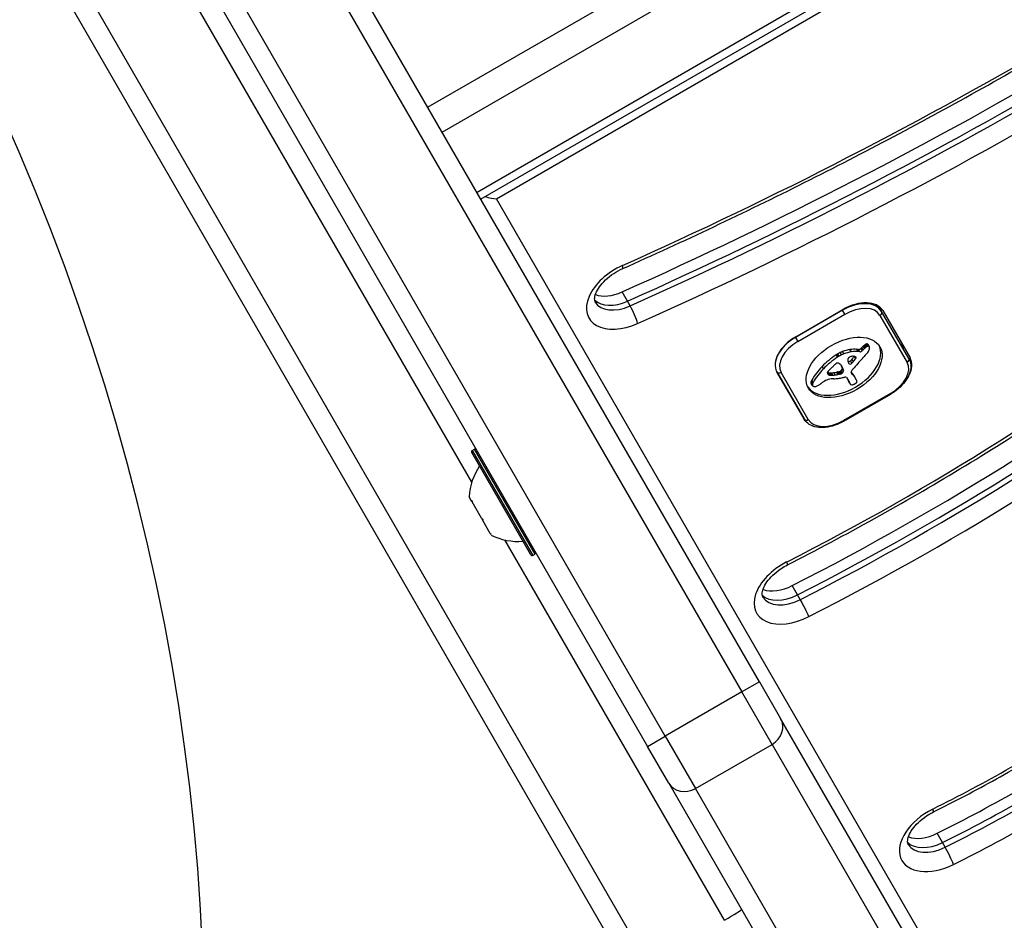
# Model space of a CAD drawing. Units: millimetres. Extents: x -3088 to 2808, y -2785 to 2455.
# Drawn here: x -712 to -567, y -440 to -308 of the extents above; entities that cross this region are included whole.
import ezdxf

# ---------------------------------------------------------------- set-up
doc = ezdxf.new("R2010")
doc.units = ezdxf.units.MM
doc.header["$LTSCALE"] = 100
doc.layers.add('SW_Toestellen', color=2, linetype='Continuous')

msp = doc.modelspace()

# ---------------------------------------------------------------- linework, layer by layer
at = {"layer": 'SW_Toestellen'}
for p, q in [((-645.57, -375.53), (-792.89, -120.37)), ((-645.57, -375.53), (-792.89, -120.37)), ((-804.15, -126.87), (-619.63, -446.46)), ((-804.15, -126.87), (-619.63, -446.46)), ((-622.31, -447.83), (-806.66, -128.51)), ((-533.36, -251.89), (-652, -320.39)), ((-649.9, -324.04), (-531.25, -255.54)), ((-649.9, -324.04), (-531.25, -255.54)), ((-603.23, -404.88), (-688.11, -257.86)), ((-690.7, -259.36), (-605.82, -406.38)), ((-690.7, -259.36), (-605.82, -406.38)), ((-526.13, -264.41), (-644.77, -332.91)), ((-526.13, -264.41), (-644.77, -332.91)), ((-617.08, -412.88), (-701.96, -265.86)), ((-617.08, -412.88), (-701.96, -265.86)), ((-525.55, -265.41), (-644.2, -333.91)), ((-641.92, -333.85), (-524.14, -265.85)), ((-704.56, -267.36), (-619.68, -414.38)), ((-374.98, -796.21), (-641.92, -333.85)), ((-622.65, -348.91), (-623.44, -347.55)), ((-622.26, -349.59), (-622.65, -348.91)), ((-591.01, -350.23), (-597.94, -354.23)), ((-597.88, -354.13), (-590.96, -350.13)), ((-591.04, -350.18), (-591.01, -350.23)), ((-590.66, -350.84), (-591.01, -350.23)), ((-585.26, -350.4), (-585.69, -349.65)), ((-581.26, -357.33), (-585.26, -350.4)), ((-585.09, -350.3), (-581.08, -357.23)), ((-597.59, -354.84), (-590.66, -350.84)), ((-585.5, -350.99), (-581.49, -357.92)), ((-597.94, -354.23), (-597.97, -354.18)), ((-597.94, -354.23), (-597.59, -354.84)), ((-590.81, -356.66), (-591.01, -356.32)), ((-589.71, -356.36), (-589.91, -356.02)), ((-588.65, -356.02), (-588.88, -355.98)), ((-588.68, -356.33), (-588.88, -355.98)), ((-588.46, -356.36), (-588.68, -356.33)), ((-588.46, -356.36), (-588.65, -356.02)), ((-588.09, -356.2), (-588.29, -355.86)), ((-587.95, -356.04), (-588.15, -355.7)), ((-587.78, -355.87), (-587.98, -355.53)), ((-587.64, -355.75), (-587.84, -355.41)), ((-587.49, -355.64), (-587.68, -355.3)), ((-587.41, -355.6), (-587.61, -355.26)), ((-587.34, -355.57), (-587.53, -355.22)), ((-587.26, -355.55), (-587.46, -355.21)), ((-587.2, -355.55), (-587.39, -355.2)), ((-587.09, -355.58), (-587.29, -355.24)), ((-587.05, -355.63), (-587.25, -355.29)), ((-591.73, -357.14), (-591.93, -356.79)), ((-591.61, -357.06), (-591.81, -356.72)), ((-591.48, -356.98), (-591.68, -356.64)), ((-591.15, -356.81), (-591.35, -356.47)), ((-589.64, -358.02), (-589.83, -357.68)), ((-589.41, -357.8), (-589.61, -357.46)), ((-589.06, -357.34), (-589.23, -357.04)), ((-589.01, -357.25), (-589.1, -357.09)), ((-589.02, -357.16), (-589.02, -357.15)), ((-593.83, -358.86), (-594.02, -358.52)), ((-591.21, -359.58), (-591.41, -359.24)), ((-591.14, -359.54), (-591.34, -359.2)), ((-591.11, -359.52), (-591.31, -359.18)), ((-591.07, -359.49), (-591.27, -359.15)), ((-591.03, -359.45), (-591.23, -359.11)), ((-590.99, -359.42), (-591.19, -359.07)), ((-590.95, -358.78), (-591.14, -358.44)), ((-591.05, -358.57), (-591.09, -358.5)), ((-590.85, -359.01), (-591.05, -358.66)), ((-590.85, -359.2), (-591.05, -358.86)), ((-596.67, -366.23), (-600.67, -359.3)), ((-600.67, -359.3), (-596.67, -366.23)), ((-596.04, -366.32), (-600.04, -359.39)), ((-595.34, -360.86), (-595.54, -360.51)), ((-593.07, -359.73), (-593.24, -359.44)), ((-593.01, -359.75), (-593.21, -359.41)), ((-592.96, -359.76), (-593.15, -359.42)), ((-592.88, -359.78), (-593.08, -359.44)), ((-592.81, -359.78), (-593, -359.44)), ((-592.63, -359.79), (-592.83, -359.45)), ((-592.44, -359.78), (-592.64, -359.44)), ((-592.07, -359.75), (-592.27, -359.41)), ((-591.69, -359.69), (-591.89, -359.34)), ((-591.56, -359.66), (-591.76, -359.32)), ((-591.5, -359.65), (-591.7, -359.31)), ((-591.44, -359.64), (-591.64, -359.3)), ((-591.39, -359.63), (-591.59, -359.29)), ((-591.35, -359.63), (-591.55, -359.28)), ((-591.31, -359.62), (-591.51, -359.28)), ((-591.28, -359.61), (-591.47, -359.27)), ((-590.41, -360.13), (-589.98, -360.86)), ((-589.95, -360.95), (-590.15, -360.61)), ((-589.92, -361.03), (-590.11, -360.68)), ((-589.66, -359.51), (-589.74, -359.38)), ((-589.7, -359.46), (-589.73, -359.42)), ((-589.51, -359.72), (-589.71, -359.38)), ((-589.33, -359.89), (-589.53, -359.55)), ((-589.22, -360.06), (-589.41, -359.72)), ((-589.1, -360.24), (-589.3, -359.9)), ((-589.07, -360.31), (-589.26, -359.97)), ((-595.45, -361.23), (-595.64, -360.89)), ((-595.43, -361.05), (-595.63, -360.71)), ((-595.43, -361.3), (-595.63, -360.95)), ((-595.41, -361.33), (-595.61, -360.99)), ((-583.95, -362.46), (-590.88, -366.46)), ((-590.82, -366.56), (-583.9, -362.56)), ((-583.9, -362.56), (-583.95, -362.46)), ((-590.82, -366.56), (-590.88, -366.46)), ((-645.49, -370.87), (-645.15, -370.67)), ((-636.25, -386.09), (-645.15, -370.67)), ((-636.86, -386.21), (-645.56, -371.14)), ((-645.49, -370.87), (-636.59, -386.29)), ((-645.63, -378.24), (-645.96, -377.66)), ((-645.62, -378.25), (-645.63, -378.24)), ((-645.62, -378.25), (-645.56, -378.22)), ((-645.62, -378.25), (-645.51, -378.44)), ((-644.13, -380.83), (-645.51, -378.44)), ((-644.13, -380.83), (-643.95, -381.14)), ((-642.83, -383.07), (-643.95, -381.14)), ((-642.83, -383.07), (-642.79, -383.16)), ((-642.79, -383.16), (-642.74, -383.13)), ((-642.77, -383.18), (-642.79, -383.16)), ((-642.71, -383.29), (-642.77, -383.18)), ((-608.37, -439.96), (-640.67, -384.02)), ((-608.37, -439.96), (-640.67, -384.02)), ((-636.59, -386.29), (-636.25, -386.09)), ((-597.61, -392.11), (-598.4, -390.74)), ((-597.22, -392.79), (-597.61, -392.11)), ((-603.23, -404.88), (-605.82, -406.38)), ((-603.23, -404.88), (-600.11, -410.27)), ((-605.82, -406.38), (-617.08, -412.88)), ((-601.37, -414.09), (-605.82, -406.38)), ((-601.37, -414.09), (-605.82, -406.38)), ((-579.69, -445.64), (-600.11, -410.27)), ((-619.68, -414.38), (-617.08, -412.88)), ((-617.08, -412.88), (-612.63, -420.59)), ((-617.08, -412.88), (-612.63, -420.59)), ((-612.63, -420.59), (-601.37, -414.09)), ((-601.37, -414.09), (-580.96, -449.45)), ((-601.37, -414.09), (-580.96, -449.45)), ((-616.56, -419.77), (-619.68, -414.38)), ((-616.56, -419.77), (-596.15, -455.14)), ((-592.22, -455.95), (-612.63, -420.59)), ((-592.22, -455.95), (-612.63, -420.59)), ((-576.3, -428.53), (-577.09, -427.17)), ((-575.91, -429.21), (-576.3, -428.53))]:
    msp.add_line(p, q, dxfattribs=at)
for centre, radius, start, end in [((-645.05, -370.84), 0.2, 30, 120), ((-645.39, -371.04), 0.2, 120, 210), ((-636.97, -378.2), 9, 145.7742, 176.5977), ((-638.68, -375.25), 9, 243.4023, 274.2258), ((-636.69, -386.11), 0.2, 210, 300), ((-636.35, -385.91), 0.2, 300, 30)]:
    msp.add_arc(centre, radius, start, end, dxfattribs=at)
for centre, major_axis, ratio, start_param, end_param in [((-935.36, -406.68), (-145, 251.15), 0.812794, 4.026929, 5.397849), ((-687.54, -96.3), (-351.44, -202.9), 0.615661, 1.402202, 1.584682), ((-689.51, -92.88), (-361.83, -208.9), 0.615661, 1.402202, 1.584682), ((-688.73, -94.25), (361.83, 208.9), 0.615661, 4.543794, 4.726274), ((-688.73, -94.25), (361.83, 208.9), 0.615661, 4.543794, 4.726274), ((-688.33, -94.93), (-361.83, -208.9), 0.615661, 1.402202, 1.584682), ((-687.54, -96.3), (363.57, 209.9), 0.615661, 4.543794, 4.726274), ((-642.71, -332.49), (-2.46, 0.66), 0.487733, 1.365258, 2.024582), ((-622.26, -347.91), (-6.06, -3.5), 0.615661, 4.543794, 7.685387), ((-624.15, -342.28), (0.81, -1.83), 0.132226, 0, 0.670165), ((-624.23, -344.5), (-4.33, -2.5), 0.615661, 0.478278, 1.402202), ((-623.44, -345.86), (-4.33, -2.5), 0.615661, 0.160076, 1.402202), ((-623.44, -345.86), (-4.33, -2.5), 0.615661, 0.160076, 1.402202), ((-623.05, -346.55), (-4.33, -2.5), 0.615661, 0, 1.402202), ((-656.56, -246.19), (-212.95, -122.95), 0.615661, 1.485735, 1.779546), ((-589.5, -352.85), (4.24, 2.45), 0.615661, 0, 1.570796), ((-589.42, -352.8), (4.33, 2.5), 0.615661, 0, 1.570796), ((-621.94, -350.81), (-0.81, 1.83), 0.132226, 3.811757, 5.382554), ((-589.31, -353.19), (3.81, 2.2), 0.615661, 0, 1.570796), ((-585.69, -350.65), (0.433, 0.25), 0.788011, 4.712389, 6.283185), ((-658.53, -242.78), (-223.34, -128.95), 0.615661, 1.485735, 1.779546), ((-657.74, -244.14), (223.34, 128.95), 0.615661, 4.627327, 4.921139), ((-657.74, -244.14), (223.34, 128.95), 0.615661, 4.627327, 4.921139), ((-657.34, -244.83), (-223.34, -128.95), 0.615661, 1.485735, 1.779546), ((-596.34, -356.8), (-4.33, -2.5), 0.615661, 4.712389, 6.283185), ((-596.43, -356.85), (-4.24, -2.45), 0.615661, 4.712389, 6.283185), ((-596.23, -357.19), (-3.81, -2.2), 0.615661, 4.712389, 6.283185), ((-656.56, -246.19), (225.07, 129.95), 0.615661, 4.627327, 4.921139), ((-590.97, -358.31), (5.26, 3.04), 0.615661, 3.194278, 6.2305), ((-590.62, -358.72), (-3.28, -1.9), 0.615661, 4.48144, 4.580374), ((-590.64, -358.64), (-3.16, -1.83), 0.615661, 4.152059, 4.48144), ((-590.44, -358.98), (-3.16, -1.83), 0.615661, 4.152059, 4.48144), ((-590.68, -358.79), (-3.34, -1.93), 0.615661, 3.839892, 4.152059), ((-590.48, -359.13), (-3.34, -1.93), 0.615661, 3.839892, 4.152059), ((-588.5, -355.8), (-0.26, -0.15), 0.615661, 0.655066, 2.123546), ((-588.31, -356.14), (-0.26, -0.15), 0.615661, 0.655066, 2.123546), ((-586.57, -356.32), (-2.08, -1.2), 0.615661, 5.170818, 5.265139), ((-586.39, -356.39), (-2.32, -1.34), 0.615661, 5.075231, 5.170818), ((-586.37, -356.66), (-2.08, -1.2), 0.615661, 5.170818, 5.265139), ((-586.84, -356.15), (-1.65, -0.96), 0.615661, 4.973946, 5.075231), ((-586.19, -356.73), (-2.32, -1.34), 0.615661, 5.075231, 5.170818), ((-587.38, -355.75), (-0.761, -0.439), 0.615661, 4.754469, 4.973946), ((-586.65, -356.49), (-1.65, -0.96), 0.615661, 4.973946, 5.075231), ((-587.47, -355.61), (-0.534, -0.308), 0.615661, 4.618056, 4.754469), ((-587.18, -356.09), (-0.761, -0.439), 0.615661, 4.754469, 4.973946), ((-593.6, -354.62), (7.72, 4.46), 0.615661, 5.189584, 5.266313), ((-587.52, -355.48), (-0.338, -0.195), 0.615661, 4.403271, 4.618056), ((-587.52, -355.43), (-0.274, -0.158), 0.615661, 4.155714, 4.403271), ((-587.27, -355.95), (-0.534, -0.308), 0.615661, 4.618056, 4.754469), ((-587.51, -355.4), (-0.235, -0.136), 0.615661, 3.868254, 4.155714), ((-587.32, -355.82), (-0.338, -0.195), 0.615661, 4.403271, 4.618056), ((-587.53, -355.43), (0.272, 0.157), 0.615661, 0.235157, 0.726661), ((-587.33, -355.77), (-0.274, -0.158), 0.615661, 4.155714, 4.403271), ((-587.65, -355.52), (0.401, 0.231), 0.615661, 0, 0.235157), ((-587.32, -355.74), (-0.235, -0.136), 0.615661, 3.868254, 4.155714), ((-587.34, -355.77), (0.272, 0.157), 0.615661, 0.235157, 0.726661), ((-587.41, -356.26), (0.244, 0.141), 0.615661, 5.264988, 5.434566), ((-587.92, -356.22), (0.802, 0.463), 0.615661, 5.434566, 5.486316), ((-588.04, -356.21), (0.924, 0.533), 0.615661, 5.486316, 5.551824), ((-588.49, -356.22), (1.38, 0.8), 0.615661, 5.551824, 5.595645), ((-588.66, -356.23), (1.55, 0.89), 0.615661, 5.595645, 5.693694), ((-587.45, -355.86), (0.401, 0.231), 0.615661, 6.181206, 6.518342), ((-588.51, -356.21), (1.41, 0.81), 0.615661, 5.693694, 5.801387), ((-587.67, -355.97), (0.613, 0.354), 0.615661, 5.93179, 6.181206), ((-588.27, -356.16), (1.18, 0.68), 0.615661, 5.801387, 5.93179), ((-586.6, -357.68), (4.33, 2.5), 0.615661, 5.999391, 6.283185), ((-586.6, -357.68), (4.33, 2.5), 0.615661, 5.999391, 6.283185), ((-589.01, -360.55), (-6.65, -3.84), 0.615661, 4.797859, 5.161288), ((-588.81, -360.89), (-6.65, -3.84), 0.615661, 4.797859, 5.161288), ((-591.38, -357.43), (-1.17, -0.68), 0.615661, 4.724123, 4.832659), ((-590.5, -358.88), (-3.56, -2.05), 0.615661, 4.68838, 4.724123), ((-591.18, -357.77), (-1.17, -0.68), 0.615661, 4.724123, 4.832659), ((-590.68, -358.54), (-3.01, -1.74), 0.615661, 4.580374, 4.68838), ((-590.3, -359.22), (-3.56, -2.05), 0.615661, 4.68838, 4.724123), ((-590.49, -358.88), (-3.01, -1.74), 0.615661, 4.580374, 4.68838), ((-590.43, -359.07), (-3.28, -1.9), 0.615661, 4.48144, 4.580374), ((-589.45, -357.3), (-0.742, -0.428), 0.615661, 5.782366, 5.919655), ((-588.91, -357.14), (-1.25, -0.72), 0.615661, 5.919655, 6.000922), ((-589.64, -357.34), (0.562, 0.325), 0.615661, 2.488533, 2.640773), ((-588.39, -356.95), (-1.74, -1), 0.615661, 6.000922, 6.13456), ((-589.88, -357.36), (0.325, 0.188), 0.615661, 2.22602, 2.488533), ((-590.02, -357.59), (-0.26, -0.15), 0.615661, 0.530499, 1.980182), ((-586.59, -356.12), (-3.47, -2.01), 0.615661, 6.13456, 6.201495), ((-589.98, -357.32), (0.193, 0.111), 0.615661, 2.237823, 2.36125), ((-589.71, -357.36), (0.499, 0.288), 0.615661, 2.19007, 2.237823), ((-589.78, -357.34), (0.414, 0.239), 0.615661, 2.052431, 2.19007), ((-589.8, -357.33), (0.387, 0.223), 0.615661, 1.905228, 2.052431), ((-589.84, -357.31), (0.332, 0.192), 0.615661, 1.376708, 1.905228), ((-589.82, -357.38), (0.42, 0.242), 0.615661, 0.954724, 1.376708), ((-937.31, -196.94), (-479.86, -277.05), 0.615661, 1.980182, 1.980779), ((-590.11, -358.22), (1.43, 0.83), 0.615661, 0.756126, 0.955155), ((-937.11, -197.28), (-479.86, -277.05), 0.615661, 1.980182, 1.980779), ((-620.74, -349.99), (-36.94, -21.33), 0.615661, 2.146367, 2.16033), ((-589.99, -358), (1.17, 0.67), 0.615661, 0.512599, 0.756126), ((-620.54, -350.33), (-36.94, -21.33), 0.615661, 2.146367, 2.161485), ((-589.72, -357.69), (0.787, 0.454), 0.615661, 0.428691, 0.512599), ((-589.53, -357.5), (0.541, 0.313), 0.615661, 0.306858, 0.428691), ((-589.45, -357.43), (0.443, 0.256), 0.615661, 0.17517, 0.306858), ((-589.27, -357.29), (-0.246, -0.142), 0.615661, 2.161485, 2.615919), ((-589.32, -357.33), (0.297, 0.172), 0.615661, 6.262424, 6.458356), ((-589.24, -357.29), (0.221, 0.127), 0.615661, 5.757511, 6.262424), ((-563.56, -365.88), (31.34, 18.09), 0.615661, 2.056598, 2.089379), ((-537.69, -374.98), (64.46, 37.22), 0.615661, 2.051994, 2.056598), ((-537.69, -374.98), (64.46, 37.22), 0.615661, 2.04739, 2.051994), ((-581.69, -357.58), (0.433, 0.25), 0.788011, 4.712389, 6.283185), ((-585.41, -359.73), (4.33, 2.5), 0.615661, 5.469975, 6.283185), ((-587.85, -361.01), (-8.18, -4.72), 0.615661, 5.161288, 5.457776), ((-587.66, -361.35), (-8.18, -4.72), 0.615661, 5.161288, 5.457776), ((-592.76, -359.32), (-0.455, -0.263), 0.615661, 5.20911, 6.04454), ((-590.47, -360.09), (3.35, 1.94), 0.615661, 1.966757, 2.067518), ((674.73, -972.35), (1776.22, 1025.5), 0.615661, 1.966661, 1.966757), ((674.73, -972.35), (1776.22, 1025.5), 0.615661, 1.966566, 1.966661), ((-567.33, -370.91), (35.4, 20.44), 0.615661, 1.963227, 1.966566), ((-567.33, -370.91), (35.4, 20.44), 0.615661, 1.959888, 1.963227), ((-573.6, -367.81), (26.56, 15.33), 0.615661, 1.950985, 1.959888), ((-591.69, -358.49), (0.672, 0.388), 0.615661, 1.857662, 2.072626), ((-591.71, -358.47), (0.633, 0.365), 0.615661, 1.629302, 1.857662), ((-591.84, -358.29), (0.317, 0.183), 0.615661, 0.837213, 1.629302), ((-591.88, -358.37), (0.411, 0.238), 0.615661, 0.213516, 0.837213), ((-589.67, -356.66), (-2.04, -1.18), 0.615661, 0.213516, 0.272763), ((-591.47, -359.05), (-0.279, -0.161), 0.615661, 1.220523, 1.449624), ((-601.98, -366.91), (12.15, 7.02), 0.615661, 0.262808, 0.272763), ((-591.47, -359.05), (-0.283, -0.164), 0.615661, 1.449624, 1.675387), ((-593.43, -359.88), (2.36, 1.36), 0.615661, 0.205151, 0.262808), ((-591.52, -358.99), (-0.389, -0.224), 0.615661, 1.675387, 1.776159), ((-591.66, -358.86), (-0.643, -0.371), 0.615661, 1.776159, 1.837138), ((-592.9, -359.48), (1.78, 1.03), 0.615661, 0.128613, 0.205151), ((-591.8, -358.77), (-0.867, -0.5), 0.615661, 1.837138, 1.895242), ((-592.33, -358.44), (-1.69, -0.97), 0.615661, 1.895242, 1.925097), ((-593.36, -359.8), (2.26, 1.31), 0.615661, 0.037279, 0.128613), ((-591.45, -358.93), (-0.387, -0.224), 0.615661, 1.925097, 2.587438), ((-597.16, -361.58), (5.89, 3.4), 0.615661, 6.213094, 6.228185), ((-603.75, -365.01), (12.33, 7.12), 0.615661, 6.185734, 6.213094), ((-595.2, -360.92), (4.13, 2.38), 0.615661, 6.270373, 6.320464), ((-596.97, -361.92), (5.89, 3.4), 0.615661, 6.213094, 6.270373), ((-591.64, -358.96), (0.57, 0.329), 0.615661, 5.72641, 6.185734), ((-591.25, -359.27), (-0.387, -0.224), 0.615661, 1.925097, 2.587438), ((-603.55, -365.35), (12.33, 7.12), 0.615661, 6.185734, 6.213094), ((-591.44, -359.3), (0.57, 0.329), 0.615661, 5.72641, 6.185734), ((-585.29, -355.46), (-4.73, -2.73), 0.615661, 6.201495, 6.24516), ((-589.82, -357.93), (-0.26, -0.15), 0.615661, 6.24516, 8.263367), ((-589.2, -359.2), (0.515, 0.297), 0.615661, 2.183139, 2.639884), ((-589.07, -359.22), (0.669, 0.386), 0.615661, 1.829106, 2.183139), ((-560.48, -366.83), (35.17, 20.31), 0.615661, 2.089379, 2.118587), ((-585.3, -360.12), (3.81, 2.2), 0.615661, 4.712389, 6.283185), ((-600.24, -359.05), (-0.433, -0.25), 0.788011, 0, 1.570796), ((-594.65, -360.57), (-0.943, -0.544), 0.615661, 5.457776, 5.703885), ((-593.23, -361.5), (1.32, 0.76), 0.615661, 1.142544, 1.736333), ((-592.59, -359.26), (-0.61, -0.352), 0.615661, 6.04454, 6.683936), ((-592.84, -358.96), (-0.55, -0.317), 0.615661, 0.490787, 0.528691), ((-592.61, -358.7), (-0.875, -0.505), 0.615661, 0.528691, 0.609149), ((-592.49, -358.54), (-1.07, -0.62), 0.615661, 0.609149, 0.685677), ((-593.36, -362.7), (2.83, 1.64), 0.615661, 0.858382, 1.142544), ((-592.22, -358.13), (-1.56, -0.9), 0.615661, 0.685677, 0.737941), ((-592.64, -359.31), (-0.55, -0.317), 0.615661, 0.400751, 0.528691), ((-592.42, -359.04), (-0.875, -0.505), 0.615661, 0.528691, 0.609149), ((-592, -357.76), (-2, -1.16), 0.615661, 0.737941, 0.831386), ((-592.3, -358.88), (-1.07, -0.62), 0.615661, 0.609149, 0.685677), ((-592.02, -358.47), (-1.56, -0.9), 0.615661, 0.685677, 0.737941), ((-591.44, -356.61), (-3.37, -1.94), 0.615661, 0.831386, 0.887066), ((-591.8, -358.1), (-2, -1.16), 0.615661, 0.737941, 0.831386), ((-591.11, -355.82), (-4.3, -2.49), 0.615661, 0.887066, 0.972424), ((-591.24, -356.95), (-3.37, -1.94), 0.615661, 0.831386, 0.887066), ((-590.91, -356.16), (-4.3, -2.49), 0.615661, 0.887066, 0.972424), ((-591.16, -355.97), (-4.12, -2.38), 0.615661, 0.972424, 1.061582), ((-590, -355.32), (5.92, 3.42), 0.615661, 3.999975, 4.104427), ((-590.96, -356.31), (-4.12, -2.38), 0.615661, 0.972424, 1.061582), ((-592.54, -362.35), (-3.67, -2.12), 0.615661, 4.170371, 4.203175), ((-623.49, -483.22), (-150.13, -86.68), 0.615661, 4.169971, 4.170371), ((-623.49, -483.22), (-150.13, -86.68), 0.615661, 4.16957, 4.169971), ((-592.34, -362.69), (-3.67, -2.12), 0.615661, 4.170371, 4.203175), ((-590.26, -356.11), (4.97, 2.87), 0.615661, 4.104427, 4.228674), ((-590.91, -356.47), (-3.43, -1.98), 0.615661, 1.027978, 1.040413), ((-591.38, -358.42), (-1.06, -0.61), 0.615661, 1.040413, 1.080697), ((-623.3, -483.56), (-150.13, -86.68), 0.615661, 4.169971, 4.170371), ((-591.44, -358.71), (-0.704, -0.406), 0.615661, 1.080697, 1.130487), ((-591.47, -358.96), (-0.389, -0.225), 0.615661, 1.130487, 1.220523), ((-623.3, -483.56), (-150.13, -86.68), 0.615661, 4.16957, 4.169971), ((-590.71, -356.81), (-3.43, -1.98), 0.615661, 1.027978, 1.040413), ((-591.18, -358.76), (-1.06, -0.61), 0.615661, 1.040413, 1.080697), ((-591.24, -359.05), (-0.704, -0.406), 0.615661, 1.080697, 1.130487), ((-591.27, -359.3), (-0.389, -0.225), 0.615661, 1.130487, 1.220523), ((-591.27, -359.39), (-0.279, -0.161), 0.615661, 1.220523, 1.449624), ((-591.27, -359.39), (-0.283, -0.164), 0.615661, 1.449624, 1.675387), ((-591.32, -359.33), (-0.389, -0.224), 0.615661, 1.675387, 1.776159), ((-591.46, -359.21), (-0.643, -0.371), 0.615661, 1.776159, 1.837138), ((-591.6, -359.11), (-0.867, -0.5), 0.615661, 1.837138, 1.895242), ((-592.14, -358.78), (-1.69, -0.97), 0.615661, 1.895242, 1.925097), ((-590.13, -355.42), (5.82, 3.36), 0.615661, 4.228674, 4.269016), ((-590.57, -358.65), (1.81, 1.04), 0.615661, 4.269016, 4.326389), ((-590.67, -360.28), (0.26, 0.15), 0.615661, 0, 1.184796), ((-588.05, -359.55), (-2.04, -1.18), 0.615661, 6.127535, 6.193717), ((-588.83, -359.94), (-1.29, -0.74), 0.615661, 6.193717, 6.283185), ((-589.43, -359.24), (-0.299, -0.172), 0.615661, 5.781477, 6.011135), ((-614.95, -375.08), (25.76, 14.87), 0.615661, 0.053311, 0.056636), ((-589.35, -359.21), (-0.373, -0.216), 0.615661, 6.011135, 6.19505), ((-589.14, -359.11), (-0.577, -0.333), 0.615661, 6.19505, 6.344075), ((-620.78, -382.71), (34.05, 19.66), 0.615661, 0.184415, 0.194197), ((-587.91, -358.33), (-1.84, -1.06), 0.615661, 0.06089, 0.107757), ((-614.75, -375.42), (25.76, 14.87), 0.615661, 0.053311, 0.067598), ((-614.45, -374.82), (25.32, 14.62), 0.615661, 0.030803, 0.0425), ((-620.58, -383.06), (34.05, 19.66), 0.615661, 0.184415, 0.194197), ((-602.16, -367.41), (12.89, 7.44), 0.615661, 0.007828, 0.030803), ((-614.25, -375.16), (25.32, 14.62), 0.615661, 0.030803, 0.0425), ((-602.47, -367.59), (13.21, 7.63), 0.615661, 0, 0.007828), ((-601.96, -367.75), (12.89, 7.44), 0.615661, 0.007828, 0.030803), ((-602.28, -367.93), (13.21, 7.63), 0.615661, 6.273895, 6.291014), ((-591, -361.51), (1.97, 1.13), 0.615661, 6.158958, 6.273895), ((-583.57, -357.95), (-5.2, -3), 0.615661, 6.158958, 6.182981), ((-593.41, -362.84), (4.35, 2.51), 0.615661, 6.154268, 6.182981), ((-590.47, -361.45), (1.52, 0.88), 0.615661, 6.126435, 6.154268), ((-594.92, -360.61), (-0.689, -0.398), 0.615661, 5.703885, 6.03892), ((-594.98, -360.64), (-0.625, -0.361), 0.615661, 6.03892, 6.178886), ((-595.08, -360.68), (-0.532, -0.307), 0.615661, 6.178886, 6.283185), ((-594.72, -360.95), (-0.689, -0.398), 0.615661, 5.703885, 6.03892), ((-594.79, -360.98), (-0.625, -0.361), 0.615661, 6.03892, 6.178886), ((-594.46, -360.91), (-0.943, -0.544), 0.615661, 5.457776, 5.703885), ((-594.88, -361.02), (-0.532, -0.307), 0.615661, 6.178886, 6.34319), ((-594.93, -361.05), (-0.483, -0.279), 0.615661, 0.060005, 0.206179), ((-595.06, -361.15), (-0.342, -0.197), 0.615661, 0.206179, 0.412173), ((-594.83, -360.93), (0.633, 0.366), 0.615661, 3.553766, 3.871231), ((-594.88, -361), (0.54, 0.312), 0.615661, 3.871231, 4.242632), ((-594.87, -360.91), (0.65, 0.375), 0.615661, 4.242632, 4.532887), ((-594.94, -360.59), (1.11, 0.64), 0.615661, 4.532887, 4.703758), ((-595.08, -360.35), (1.5, 0.86), 0.615661, 4.703758, 4.831393), ((-595.79, -359.53), (3.01, 1.74), 0.615661, 4.831393, 4.895008), ((-596.45, -358.91), (4.25, 2.45), 0.615661, 4.895008, 4.931773), ((-592.41, -362.3), (2.9, 1.67), 0.615661, 1.736333, 1.79018), ((-587.85, -359.89), (-2.04, -1.18), 0.615661, 6.127535, 6.193717), ((-588.63, -360.28), (-1.29, -0.74), 0.615661, 6.193717, 6.298839), ((-588.89, -360.44), (-1.03, -0.59), 0.615661, 0.015653, 0.11362), ((-589.24, -360.67), (-0.66, -0.381), 0.615661, 0.11362, 0.265643), ((-589.39, -360.8), (-0.487, -0.281), 0.615661, 0.265643, 0.553654), ((-589.48, -360.91), (0.347, 0.201), 0.615661, 3.695246, 4.0962), ((-589.47, -360.88), (0.388, 0.224), 0.615661, 4.0962, 4.392945), ((-589.48, -360.66), (0.673, 0.388), 0.615661, 4.392945, 4.564806), ((-589.53, -360.48), (0.932, 0.538), 0.615661, 4.564806, 4.621808), ((-589.79, -359.82), (1.93, 1.11), 0.615661, 4.621808, 4.64939), ((-590.52, -358.2), (4.41, 2.54), 0.615661, 4.64939, 4.659734), ((-588.83, -361.8), (1.17, 0.67), 0.615661, 1.479023, 1.518142), ((-589.63, -359.77), (1.87, 1.08), 0.615661, 4.620616, 4.647321), ((-589.31, -360.49), (0.769, 0.444), 0.615661, 4.647321, 4.712246), ((-589.22, -360.64), (0.526, 0.303), 0.615661, 4.712246, 4.80075), ((-589.07, -360.84), (0.173, 0.1), 0.615661, 4.80075, 6.016444), ((-589.48, -361), (0.566, 0.327), 0.615661, 6.016444, 6.126435), ((-596.24, -365.98), (-0.433, -0.25), 0.788011, 0, 1.570796), ((-592.23, -364.12), (-3.81, -2.2), 0.615661, 0, 1.570796), ((-597.6, -391.28), (-6.06, -3.5), 0.615661, 4.627327, 7.76892), ((-600.02, -385.9), (0.91, -1.78), 0.066949, 0, 0.664983), ((-599.57, -387.87), (-4.33, -2.5), 0.615661, 0.478278, 1.485735), ((-598.78, -389.24), (-4.33, -2.5), 0.615661, 0.160076, 1.485735), ((-598.78, -389.24), (-4.33, -2.5), 0.615661, 0.160076, 1.485735), ((-598.38, -389.92), (-4.33, -2.5), 0.615661, 0, 1.485735), ((-596.75, -393.94), (-0.91, 1.78), 0.066949, 3.806576, 5.377372), ((-602.71, -411.77), (2.6, 1.5), 0.890435, 4.712389, 6.283185), ((-607.97, -343), (-120.08, -69.33), 0.615661, 1.468775, 1.656128), ((-609.94, -339.58), (-130.47, -75.33), 0.615661, 1.468775, 1.656128), ((-609.15, -340.95), (130.47, 75.33), 0.615661, 4.610368, 4.797721), ((-609.15, -340.95), (130.47, 75.33), 0.615661, 4.610368, 4.797721), ((-608.76, -341.63), (-130.47, -75.33), 0.615661, 1.468775, 1.656128), ((-607.97, -343), (132.21, 76.33), 0.615661, 4.610368, 4.797721), ((-613.97, -418.27), (-2.6, -1.5), 0.890435, 0, 1.570796), ((-576.21, -427.67), (-6.06, -3.5), 0.615661, 4.610368, 7.75196), ((-578.52, -422.24), (0.89, -1.79), 0.080255, 0, 0.665756), ((-578.18, -424.26), (-4.33, -2.5), 0.615661, 0.478278, 1.468775), ((-577.39, -425.62), (-4.33, -2.5), 0.615661, 0.160076, 1.468775), ((-577.39, -425.62), (-4.33, -2.5), 0.615661, 0.160076, 1.468775), ((-577, -426.31), (-4.33, -2.5), 0.615661, 0, 1.468775), ((-575.47, -430.38), (0.89, -1.79), 0.080255, 0.665756, 2.236552), ((-608.45, -439.83), (2.6, 1.5), 0.050311, 4.712389, 6.283185)]:
    msp.add_ellipse(centre, major_axis=major_axis, ratio=ratio, start_param=start_param, end_param=end_param, dxfattribs=at)
msp.add_ellipse((-590.77, -358.65), major_axis=(5.26, 3.04), ratio=0.615661, dxfattribs=at)
for points, knots in [([(-623.34, -344.11), (-618.86, -342.11), (-614.39, -340.06), (-605.48, -335.84), (-601.05, -333.68), (-592.22, -329.26), (-587.83, -326.99), (-579.08, -322.36), (-574.74, -319.99), (-566.09, -315.16), (-561.8, -312.7), (-557.53, -310.19)], [4.5437942, 4.5437942, 4.5437942, 4.5437942, 4.5802902, 4.5802902, 4.6167862, 4.6167862, 4.6532822, 4.6532822, 4.6897782, 4.6897782, 4.7262742, 4.7262742, 4.7262742, 4.7262742]), ([(-627.38, -349.05), (-627.44, -348.94), (-627.48, -348.81), (-627.48, -348.37), (-627.43, -348.08), (-627.17, -347.45), (-627, -347.13), (-626.52, -346.46), (-626.22, -346.12), (-625.51, -345.44), (-625.1, -345.12), (-624.24, -344.55), (-623.79, -344.31), (-623.34, -344.11)], [3.141593, 3.141593, 3.141593, 3.141593, 3.489471, 3.489471, 3.809192, 3.809192, 4.073869, 4.073869, 4.3424, 4.3424, 4.618971, 4.618971, 4.880984, 4.880984, 4.880984, 4.880984]), ([(-599.11, -387.69), (-594.81, -385.49), (-590.54, -383.22), (-582.08, -378.52), (-577.89, -376.09), (-569.6, -371.08), (-565.51, -368.5), (-557.43, -363.21), (-553.45, -360.5), (-545.6, -354.94), (-541.74, -352.1), (-537.95, -349.19)], [4.6273273, 4.6273273, 4.6273273, 4.6273273, 4.6860896, 4.6860896, 4.7448519, 4.7448519, 4.8036143, 4.8036143, 4.8623766, 4.8623766, 4.9211389, 4.9211389, 4.9211389, 4.9211389]), ([(-581.26, -357.33), (-581.1, -357.61), (-581, -357.93), (-580.94, -358.61), (-580.98, -358.97), (-581.2, -359.72), (-581.38, -360.11), (-581.87, -360.85), (-582.17, -361.2), (-582.86, -361.86), (-583.25, -362.16), (-583.74, -362.47), (-583.82, -362.51), (-583.9, -362.56)], [3.141593, 3.141593, 3.141593, 3.141593, 3.418089, 3.418089, 3.713591, 3.713591, 4.02775, 4.02775, 4.341909, 4.341909, 4.656069, 4.656069, 4.712389, 4.712389, 4.712389, 4.712389]), ([(-590.82, -366.56), (-591.25, -366.8), (-591.7, -367.01), (-592.61, -367.32), (-593.07, -367.42), (-593.97, -367.51), (-594.4, -367.5), (-595.21, -367.36), (-595.58, -367.22), (-596.21, -366.83), (-596.46, -366.57), (-596.66, -366.26), (-596.66, -366.24), (-596.67, -366.23)], [4.712389, 4.712389, 4.712389, 4.712389, 5.026548, 5.026548, 5.340708, 5.340708, 5.654867, 5.654867, 5.969026, 5.969026, 6.268929, 6.268929, 6.283185, 6.283185, 6.283185, 6.283185]), ([(-645.63, -378.24), (-645.62, -378.22), (-645.61, -378.21), (-645.59, -378.2), (-645.58, -378.2), (-645.57, -378.21), (-645.56, -378.22), (-645.55, -378.24)], [-0.02301518, -0.02301518, -0.02301518, -0.02301518, -0.01373789, -0.01373789, -0.0069032, -0.0069032, 0, 0, 0, 0]), ([(-645.55, -378.24), (-645.55, -378.24), (-645.55, -378.24), (-645.54, -378.25), (-645.53, -378.27), (-645.52, -378.31), (-645.52, -378.33), (-645.51, -378.39), (-645.51, -378.41), (-645.51, -378.44)], [-0.02311277, -0.02311277, -0.02311277, -0.02311277, -0.02249363, -0.02249363, -0.01555295, -0.01555295, -0.00799858, -0.00799858, 0, 0, 0, 0]), ([(-644.13, -380.83), (-644.11, -380.84), (-644.08, -380.85), (-644.05, -380.88), (-644.03, -380.89), (-644, -380.93), (-643.99, -380.94), (-643.97, -380.97), (-643.97, -380.97), (-643.97, -380.97)], [-0.02924122, -0.02924122, -0.02924122, -0.02924122, -0.02037606, -0.02037606, -0.0138029, -0.0138029, -0.00684882, -0.00684882, -0.00621736, -0.00621736, -0.00621736, -0.00621736]), ([(-643.97, -380.97), (-643.97, -380.97), (-643.97, -380.97), (-643.96, -380.99), (-643.95, -381.01), (-643.94, -381.05), (-643.94, -381.07), (-643.94, -381.11), (-643.94, -381.13), (-643.95, -381.14)], [-0.02311288, -0.02311288, -0.02311288, -0.02311288, -0.02249655, -0.02249655, -0.01555583, -0.01555583, -0.00800097, -0.00800097, 0, 0, 0, 0]), ([(-642.83, -383.07), (-642.81, -383.09), (-642.78, -383.11), (-642.74, -383.13), (-642.73, -383.14), (-642.71, -383.16), (-642.7, -383.17), (-642.7, -383.18)], [-0.02301518, -0.02301518, -0.02301518, -0.02301518, -0.01373802, -0.01373802, -0.00690319, -0.00690319, 0, 0, 0, 0]), ([(-642.7, -383.18), (-642.69, -383.18), (-642.69, -383.18), (-642.69, -383.19), (-642.7, -383.19), (-642.7, -383.2), (-642.71, -383.19), (-642.74, -383.19), (-642.76, -383.18), (-642.77, -383.18)], [-0.02308893, -0.02308893, -0.02308893, -0.02308893, -0.01995701, -0.01995701, -0.01553782, -0.01553782, -0.00798597, -0.00798597, 0, 0, 0, 0]), ([(-602.72, -392.42), (-602.77, -392.32), (-602.82, -392.2), (-602.82, -391.78), (-602.78, -391.49), (-602.52, -390.85), (-602.35, -390.53), (-601.89, -389.86), (-601.59, -389.52), (-600.89, -388.85), (-600.48, -388.52), (-599.74, -388.03), (-599.43, -387.85), (-599.11, -387.69)], [3.141593, 3.141593, 3.141593, 3.141593, 3.472764, 3.472764, 3.800958, 3.800958, 4.065803, 4.065803, 4.334086, 4.334086, 4.610446, 4.610446, 4.797451, 4.797451, 4.797451, 4.797451]), ([(-577.63, -424.03), (-576.07, -423.25), (-574.52, -422.46), (-571.43, -420.84), (-569.9, -420.01), (-566.84, -418.31), (-565.32, -417.44), (-562.31, -415.68), (-560.81, -414.78), (-557.84, -412.94), (-556.37, -412.01), (-554.9, -411.06)], [4.6103675, 4.6103675, 4.6103675, 4.6103675, 4.6478382, 4.6478382, 4.6853089, 4.6853089, 4.7227796, 4.7227796, 4.7602504, 4.7602504, 4.7977211, 4.7977211, 4.7977211, 4.7977211]), ([(-581.33, -428.81), (-581.39, -428.7), (-581.43, -428.58), (-581.43, -428.16), (-581.39, -427.87), (-581.13, -427.23), (-580.96, -426.91), (-580.49, -426.24), (-580.2, -425.9), (-579.49, -425.23), (-579.08, -424.9), (-578.32, -424.4), (-577.98, -424.2), (-577.63, -424.03)], [3.141593, 3.141593, 3.141593, 3.141593, 3.476156, 3.476156, 3.802543, 3.802543, 4.067353, 4.067353, 4.335684, 4.335684, 4.612085, 4.612085, 4.81441, 4.81441, 4.81441, 4.81441])]:
    msp.add_open_spline(points, degree=3, knots=knots, dxfattribs=at)

doc.saveas('drawing.dxf')
